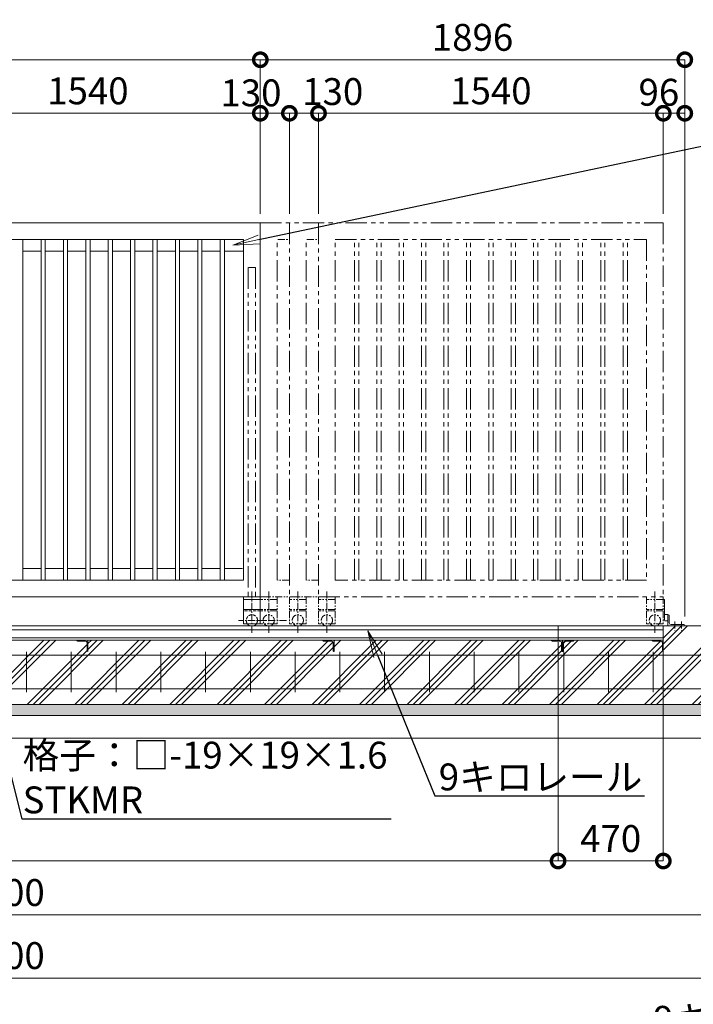
# Model space of a CAD drawing. Extents: x 130086 to 146886, y 89205 to 101085.
# Drawn here: x 138209 to 141218, y 93719 to 98114 of the extents above; entities that cross this region are included whole.
import ezdxf
from ezdxf import colors
from ezdxf.entities.mleader import LeaderData, LeaderLine
from ezdxf.math import Vec2, Vec3

# ---------------------------------------------------------------- set-up
doc = ezdxf.new("R2010")
doc.units = 0
doc.header["$MEASUREMENT"] = 0
doc.header["$PDMODE"] = 1
for name, pattern in [('CENTER', [50.8, 31.75, -6.35, 6.35, -6.35]), ('DASHED', [19.05, 12.7, -6.35]), ('PHANTOM', [63.5, 31.75, -6.35, 6.35, -6.35, 6.35, -6.35])]:
    doc.linetypes.add(name, pattern=pattern)
doc.layers.get('0').update_dxf_attribs({"linetype": 'CONTINUOUS'})
doc.layers.get('DefPoints').update_dxf_attribs({"linetype": 'CONTINUOUS'})
for name, color, linetype, lineweight in [('FRAM3', 1, 'CONTINUOUS', 50), ('ハッチング', 8, 'CONTINUOUS', 5), ('基準線', 6, 'CENTER', 18), ('外形線', 7, 'CONTINUOUS', 18), ('寸法線', 3, 'CONTINUOUS', 18), ('想像線', 11, 'PHANTOM', 18), ('文字引出', 4, 'CONTINUOUS', 18), ('細線', 8, 'CONTINUOUS', 18), ('隠れ線', 5, 'DASHED', 18)]:
    doc.layers.add(name, color=color, linetype=linetype, lineweight=lineweight)
doc.styles.get("Standard").update_dxf_attribs({"font": 'TXT.SHX', "bigfont": 'bigfont.shx'})
doc.dimstyles.new('40 ベース', dxfattribs={"dimscale": 40, "dimtxt": 3, "dimasz": 3, "dimexe": 0, "dimexo": 1, "dimgap": 1, "dimtad": 3, "dimdec": 1, "dimdsep": 46, "dimtxsty": 'STANDARD', "dimblk": 'DOTSMALL', "dimcen": 0, "dimclrd": 256, "dimclre": 256, "dimclrt": 7, "dimadec": 3, "dimazin": 2, "dimtfac": 1, "dimtdec": 1, "dimtix": 1, "dimtmove": 2, "dimatfit": 2, "dimldrblk": 'OPEN', "dimfxl": 1, "dimtolj": 1, "dimlwd": -1, "dimlwe": -1, "dimarcsym": 0})

# ---------------------------------------------------------------- blocks, each defined once
blk = doc.blocks.new('_DotSmall')
at = {"layer": 'FRAM3', "color": 0, "const_width": 0.5}
blk.add_lwpolyline([(-0.0625, 0, 1), (0.0625, 0, 1)], format="xyb", close=True, dxfattribs=at)
blk = doc.blocks.new('*D4')
at = {"layer": 'DefPoints', "color": 0, "transparency": 16777216}
for p in [(139283.7, 97935.5), (139283.7, 97207.8), (141179.7, 95409.8)]:
    blk.add_point(p, dxfattribs=at)
at = {"layer": '寸法線', "transparency": 16777216}
for p, q in [((139283.7, 97247.8), (139283.7, 97935.5)), ((141179.7, 97935.5), (139283.7, 97935.5)), ((141179.7, 95449.8), (141179.7, 97935.5))]:
    blk.add_line(p, q, dxfattribs=at)
at = {"layer": '寸法線', "transparency": 16777216, "xscale": 120, "yscale": 120, "zscale": 120, "rotation": 180}
blk.add_blockref('_DotSmall', (139283.7, 97935.5), dxfattribs=at)
at = {"layer": '寸法線', "transparency": 16777216, "xscale": 120, "yscale": 120, "zscale": 120}
blk.add_blockref('_DotSmall', (141179.7, 97935.5), dxfattribs=at)
at = {"layer": '寸法線', "color": 7, "transparency": 16777216, "insert": (140231.7, 98035.5), "char_height": 120, "attachment_point": 5}
blk.add_mtext('\\A1;1896', dxfattribs=at)
blk = doc.blocks.new('_OPEN')
at = {"color": 0, "linetype": 'ByBlock'}
for p, q in [((-1, 0.167), (0, 0)), ((0, 0), (-1, -0.167)), ((0, 0), (-1, 0))]:
    blk.add_line(p, q, dxfattribs=at)
blk = doc.blocks.new('*D5')
at = {"layer": 'DefPoints', "color": 0, "transparency": 16777216}
for p in [(135213.7, 97935.5), (135213.7, 97207.8), (139283.7, 97207.8)]:
    blk.add_point(p, dxfattribs=at)
at = {"layer": '寸法線', "transparency": 16777216}
for p, q in [((135213.7, 97247.8), (135213.7, 97935.5)), ((139283.7, 97935.5), (135213.7, 97935.5)), ((139283.7, 97247.8), (139283.7, 97935.5))]:
    blk.add_line(p, q, dxfattribs=at)
at = {"layer": '寸法線', "transparency": 16777216, "xscale": 120, "yscale": 120, "zscale": 120, "rotation": 180}
blk.add_blockref('_DotSmall', (135213.7, 97935.5), dxfattribs=at)
at = {"layer": '寸法線', "transparency": 16777216, "xscale": 120, "yscale": 120, "zscale": 120}
blk.add_blockref('_DotSmall', (139283.7, 97935.5), dxfattribs=at)
at = {"layer": '寸法線', "color": 7, "transparency": 16777216, "insert": (137248.7, 98035.5), "char_height": 120, "attachment_point": 5}
blk.add_mtext('\\A1;4070', dxfattribs=at)
blk = doc.blocks.new('*D11')
at = {"layer": 'DefPoints', "color": 0, "transparency": 16777216}
for p in [(141083.7, 97696.6), (141083.7, 97207.8), (141179.7, 95409.8)]:
    blk.add_point(p, dxfattribs=at)
at = {"layer": '寸法線', "transparency": 16777216}
for p, q in [((141083.7, 97247.8), (141083.7, 97696.6)), ((141179.7, 97696.6), (141083.7, 97696.6)), ((141179.7, 95449.8), (141179.7, 97696.6))]:
    blk.add_line(p, q, dxfattribs=at)
at = {"layer": '寸法線', "transparency": 16777216, "xscale": 120, "yscale": 120, "zscale": 120, "rotation": 180}
blk.add_blockref('_DotSmall', (141083.7, 97696.6), dxfattribs=at)
at = {"layer": '寸法線', "transparency": 16777216, "xscale": 120, "yscale": 120, "zscale": 120}
blk.add_blockref('_DotSmall', (141179.7, 97696.6), dxfattribs=at)
at = {"layer": '寸法線', "color": 7, "transparency": 16777216, "insert": (141063.9, 97790.3), "char_height": 120, "attachment_point": 5}
blk.add_mtext('\\A1;96', dxfattribs=at)
blk = doc.blocks.new('*D12')
at = {"layer": 'DefPoints', "color": 0, "transparency": 16777216}
for p in [(139543.7, 97696.6), (139543.7, 97207.8), (141083.7, 97207.8)]:
    blk.add_point(p, dxfattribs=at)
at = {"layer": '寸法線', "transparency": 16777216}
for p, q in [((139543.7, 97247.8), (139543.7, 97696.6)), ((141083.7, 97696.6), (139543.7, 97696.6)), ((141083.7, 97247.8), (141083.7, 97696.6))]:
    blk.add_line(p, q, dxfattribs=at)
at = {"layer": '寸法線', "transparency": 16777216, "xscale": 120, "yscale": 120, "zscale": 120, "rotation": 180}
blk.add_blockref('_DotSmall', (139543.7, 97696.6), dxfattribs=at)
at = {"layer": '寸法線', "transparency": 16777216, "xscale": 120, "yscale": 120, "zscale": 120}
blk.add_blockref('_DotSmall', (141083.7, 97696.6), dxfattribs=at)
at = {"layer": '寸法線', "color": 7, "transparency": 16777216, "insert": (140313.7, 97796.6), "char_height": 120, "attachment_point": 5}
blk.add_mtext('\\A1;1540', dxfattribs=at)
blk = doc.blocks.new('*D13')
at = {"layer": 'DefPoints', "color": 0, "transparency": 16777216}
for p in [(139413.7, 97696.6), (139413.7, 97207.8), (139543.7, 97207.8)]:
    blk.add_point(p, dxfattribs=at)
at = {"layer": '寸法線', "transparency": 16777216}
for p, q in [((139413.7, 97247.8), (139413.7, 97696.6)), ((139543.7, 97696.6), (139413.7, 97696.6)), ((139543.7, 97247.8), (139543.7, 97696.6))]:
    blk.add_line(p, q, dxfattribs=at)
at = {"layer": '寸法線', "transparency": 16777216, "xscale": 120, "yscale": 120, "zscale": 120, "rotation": 180}
blk.add_blockref('_DotSmall', (139413.7, 97696.6), dxfattribs=at)
at = {"layer": '寸法線', "transparency": 16777216, "xscale": 120, "yscale": 120, "zscale": 120}
blk.add_blockref('_DotSmall', (139543.7, 97696.6), dxfattribs=at)
at = {"layer": '寸法線', "color": 7, "transparency": 16777216, "insert": (139607.3, 97793.5), "char_height": 120, "attachment_point": 5}
blk.add_mtext('\\A1;130', dxfattribs=at)
blk = doc.blocks.new('*D14')
at = {"layer": 'DefPoints', "color": 0, "transparency": 16777216}
for p in [(139283.7, 97696.6), (139283.7, 97207.8), (139413.7, 97207.8)]:
    blk.add_point(p, dxfattribs=at)
at = {"layer": '寸法線', "transparency": 16777216}
for p, q in [((139283.7, 97247.8), (139283.7, 97696.6)), ((139413.7, 97696.6), (139283.7, 97696.6)), ((139413.7, 97247.8), (139413.7, 97696.6))]:
    blk.add_line(p, q, dxfattribs=at)
at = {"layer": '寸法線', "transparency": 16777216, "xscale": 120, "yscale": 120, "zscale": 120, "rotation": 180}
blk.add_blockref('_DotSmall', (139283.7, 97696.6), dxfattribs=at)
at = {"layer": '寸法線', "transparency": 16777216, "xscale": 120, "yscale": 120, "zscale": 120}
blk.add_blockref('_DotSmall', (139413.7, 97696.6), dxfattribs=at)
at = {"layer": '寸法線', "color": 7, "transparency": 16777216, "insert": (139241.9, 97787.7), "char_height": 120, "attachment_point": 5}
blk.add_mtext('\\A1;130', dxfattribs=at)
blk = doc.blocks.new('*D15')
at = {"layer": 'DefPoints', "color": 0, "transparency": 16777216}
for p in [(137743.7, 97696.6), (137743.7, 97207.8), (139283.7, 97207.8)]:
    blk.add_point(p, dxfattribs=at)
at = {"layer": '寸法線', "transparency": 16777216}
for p, q in [((137743.7, 97247.8), (137743.7, 97696.6)), ((139283.7, 97696.6), (137743.7, 97696.6)), ((139283.7, 97247.8), (139283.7, 97696.6))]:
    blk.add_line(p, q, dxfattribs=at)
at = {"layer": '寸法線', "transparency": 16777216, "xscale": 120, "yscale": 120, "zscale": 120, "rotation": 180}
blk.add_blockref('_DotSmall', (137743.7, 97696.6), dxfattribs=at)
at = {"layer": '寸法線', "transparency": 16777216, "xscale": 120, "yscale": 120, "zscale": 120}
blk.add_blockref('_DotSmall', (139283.7, 97696.6), dxfattribs=at)
at = {"layer": '寸法線', "color": 7, "transparency": 16777216, "insert": (138513.7, 97796.6), "char_height": 120, "attachment_point": 5}
blk.add_mtext('\\A1;1540', dxfattribs=at)
blk = doc.blocks.new('*D31')
at = {"layer": 'DefPoints', "color": 0, "transparency": 16777216}
for p in [(140613.7, 95376.1), (135213.7, 95323.8), (140613.7, 94358.9)]:
    blk.add_point(p, dxfattribs=at)
at = {"layer": '寸法線', "transparency": 16777216}
for p, q in [((140613.7, 95336.1), (140613.7, 94358.9)), ((135213.7, 95283.8), (135213.7, 94358.9)), ((135213.7, 94358.9), (140613.7, 94358.9))]:
    blk.add_line(p, q, dxfattribs=at)
at = {"layer": '寸法線', "transparency": 16777216, "xscale": 120, "yscale": 120, "zscale": 120, "rotation": 180}
blk.add_blockref('_DotSmall', (135213.7, 94358.9), dxfattribs=at)
at = {"layer": '寸法線', "transparency": 16777216, "xscale": 120, "yscale": 120, "zscale": 120}
blk.add_blockref('_DotSmall', (140613.7, 94358.9), dxfattribs=at)
at = {"layer": '寸法線', "color": 7, "transparency": 16777216, "insert": (137913.7, 94458.9), "char_height": 120, "attachment_point": 5}
blk.add_mtext('\\A1;5400', dxfattribs=at)
blk = doc.blocks.new('*D29')
at = {"layer": 'DefPoints', "color": 0, "transparency": 16777216}
for p in [(134939.2, 95057.8), (141339.2, 95057.8), (141339.2, 94117.9)]:
    blk.add_point(p, dxfattribs=at)
at = {"layer": '寸法線', "transparency": 16777216}
for p, q in [((134939.2, 95017.8), (134939.2, 94117.9)), ((141339.2, 95017.8), (141339.2, 94117.9)), ((134939.2, 94117.9), (141339.2, 94117.9))]:
    blk.add_line(p, q, dxfattribs=at)
at = {"layer": '寸法線', "transparency": 16777216, "xscale": 120, "yscale": 120, "zscale": 120, "rotation": 180}
blk.add_blockref('_DotSmall', (134939.2, 94117.9), dxfattribs=at)
at = {"layer": '寸法線', "transparency": 16777216, "xscale": 120, "yscale": 120, "zscale": 120}
blk.add_blockref('_DotSmall', (141339.2, 94117.9), dxfattribs=at)
at = {"layer": '寸法線', "color": 7, "transparency": 16777216, "insert": (138139.2, 94217.9), "char_height": 120, "attachment_point": 5}
blk.add_mtext('\\A1;6400', dxfattribs=at)
blk = doc.blocks.new('*D30')
at = {"layer": 'DefPoints', "color": 0, "transparency": 16777216}
for p in [(134889.2, 94907.8), (141389.2, 94907.8), (141389.2, 93836.5)]:
    blk.add_point(p, dxfattribs=at)
at = {"layer": '寸法線', "transparency": 16777216}
for p, q in [((134889.2, 94867.8), (134889.2, 93836.5)), ((141389.2, 94867.8), (141389.2, 93836.5)), ((134889.2, 93836.5), (141389.2, 93836.5))]:
    blk.add_line(p, q, dxfattribs=at)
at = {"layer": '寸法線', "transparency": 16777216, "xscale": 120, "yscale": 120, "zscale": 120, "rotation": 180}
blk.add_blockref('_DotSmall', (134889.2, 93836.5), dxfattribs=at)
at = {"layer": '寸法線', "transparency": 16777216, "xscale": 120, "yscale": 120, "zscale": 120}
blk.add_blockref('_DotSmall', (141389.2, 93836.5), dxfattribs=at)
at = {"layer": '寸法線', "color": 7, "transparency": 16777216, "insert": (138139.2, 93936.5), "char_height": 120, "attachment_point": 5}
blk.add_mtext('\\A1;6500', dxfattribs=at)
blk = doc.blocks.new('*D58')
at = {"layer": 'DefPoints', "color": 0, "transparency": 16777216}
for p in [(140613.7, 95354.6), (141083.7, 95367.3), (141083.7, 94358.9)]:
    blk.add_point(p, dxfattribs=at)
at = {"layer": '寸法線', "transparency": 16777216}
for p, q in [((140613.7, 95314.6), (140613.7, 94358.9)), ((141083.7, 95327.3), (141083.7, 94358.9)), ((140613.7, 94358.9), (141083.7, 94358.9))]:
    blk.add_line(p, q, dxfattribs=at)
at = {"layer": '寸法線', "transparency": 16777216, "xscale": 120, "yscale": 120, "zscale": 120, "rotation": 180}
blk.add_blockref('_DotSmall', (140613.7, 94358.9), dxfattribs=at)
at = {"layer": '寸法線', "transparency": 16777216, "xscale": 120, "yscale": 120, "zscale": 120}
blk.add_blockref('_DotSmall', (141083.7, 94358.9), dxfattribs=at)
at = {"layer": '寸法線', "color": 7, "transparency": 16777216, "insert": (140848.7, 94458.9), "char_height": 120, "attachment_point": 5}
blk.add_mtext('\\A1;470', dxfattribs=at)

msp = doc.modelspace()

# ---------------------------------------------------------------- hatches: boundary and pattern name
at = {"layer": 'ハッチング'}
h = msp.add_hatch(dxfattribs=at)
h.set_pattern_fill('PLAST', color=256, scale=600, angle=45)
h.set_pattern_definition([(45, (130036.8, 88920.39), (-106.066, 106.066), []), (45, (130023.54, 88933.65), (-106.066, 106.066), []), (45, (130010.28, 88946.91), (-106.066, 106.066), [])])
h.paths.add_polyline_path([(135213.67, 95294.31), (135093.67, 95294.31), (135093.67, 95407.81), (134939.17, 95407.81), (134939.17, 95057.81), (135213.67, 95057.81)])
edge = h.paths.add_edge_path()
edge.add_line((136313.67, 95294.31), (136312.67, 95294.31))
edge.add_ellipse((136312.67, 95297.31), major_axis=(2.12, 2.12), ratio=1, start_angle=135, end_angle=225, ccw=False)
edge.add_line((136309.67, 95297.31), (136309.67, 95333.81))
edge.add_ellipse((136303.17, 95333.81), major_axis=(-4.6, 4.6), ratio=1, start_angle=225, end_angle=315)
edge.add_line((136303.17, 95340.31), (136266.67, 95340.31))
edge.add_ellipse((136266.67, 95343.31), major_axis=(2.12, 2.12), ratio=1, start_angle=135, end_angle=225, ccw=False)
edge.add_line((136263.25, 95344.31), (135263.67, 95344.31))
edge.add_line((135263.67, 95344.31), (135263.67, 95343.31))
edge.add_line((135263.67, 95343.31), (135263.67, 95294.31))
edge.add_line((135263.67, 95294.31), (135213.67, 95294.31))
edge.add_line((135213.67, 95294.31), (135213.67, 95057.81))
edge.add_line((135213.67, 95057.81), (136313.67, 95057.81))
edge.add_line((136313.67, 95057.81), (136313.67, 95294.31))
edge = h.paths.add_edge_path()
edge.add_ellipse((137412.67, 95297.31), major_axis=(2.12, 2.12), ratio=1, start_angle=135, end_angle=225, ccw=False)
edge.add_line((137409.67, 95297.31), (137409.67, 95333.81))
edge.add_ellipse((137403.17, 95333.81), major_axis=(-4.6, 4.6), ratio=1, start_angle=225, end_angle=315)
edge.add_line((137403.17, 95340.31), (137364.91, 95340.31))
edge.add_ellipse((137366.67, 95343.31), major_axis=(2.12, 2.12), ratio=1, start_angle=135, end_angle=225, ccw=False)
edge.add_line((137363.25, 95344.31), (136313.67, 95344.31))
edge.add_line((136313.67, 95344.31), (136313.67, 95057.81))
edge.add_line((136313.67, 95057.81), (137413.67, 95057.81))
edge.add_line((137413.67, 95057.81), (137413.67, 95293.9))
edge = h.paths.add_edge_path()
edge.add_line((138513.67, 95294.31), (138512.67, 95294.31))
edge.add_ellipse((138512.67, 95297.31), major_axis=(2.12, 2.12), ratio=1, start_angle=135, end_angle=225, ccw=False)
edge.add_line((138509.67, 95297.31), (138509.67, 95333.81))
edge.add_ellipse((138503.17, 95333.81), major_axis=(-4.6, 4.6), ratio=1, start_angle=225, end_angle=315)
edge.add_line((138503.17, 95340.31), (138466.67, 95340.31))
edge.add_ellipse((138466.67, 95343.31), major_axis=(2.12, 2.12), ratio=1, start_angle=135, end_angle=225, ccw=False)
edge.add_line((138463.25, 95344.31), (137413.67, 95344.31))
edge.add_line((137413.67, 95344.31), (137413.67, 95057.81))
edge.add_line((137413.67, 95057.81), (138513.67, 95057.81))
edge.add_line((138513.67, 95057.81), (138513.67, 95294.31))
edge = h.paths.add_edge_path()
edge.add_line((139613.67, 95294.31), (139611.86, 95294.31))
edge.add_ellipse((139612.67, 95297.31), major_axis=(2.12, 2.12), ratio=1, start_angle=135, end_angle=225, ccw=False)
edge.add_line((139609.67, 95297.31), (139609.67, 95333.81))
edge.add_ellipse((139603.17, 95333.81), major_axis=(-4.6, 4.6), ratio=1, start_angle=225, end_angle=315)
edge.add_line((139603.17, 95340.31), (139565.86, 95340.31))
edge.add_ellipse((139566.67, 95343.31), major_axis=(2.12, 2.12), ratio=1, start_angle=135, end_angle=225, ccw=False)
edge.add_line((139563.47, 95344.31), (138513.67, 95344.31))
edge.add_line((138513.67, 95344.31), (138513.67, 95057.81))
edge.add_line((138513.67, 95057.81), (139613.67, 95057.81))
edge.add_line((139613.67, 95057.81), (139613.67, 95294.31))
edge = h.paths.add_edge_path()
edge.add_line((140633.67, 95294.31), (140631.86, 95294.31))
edge.add_ellipse((140632.67, 95297.31), major_axis=(2.12, 2.12), ratio=1, start_angle=135, end_angle=225, ccw=False)
edge.add_line((140629.67, 95297.31), (140629.67, 95333.81))
edge.add_ellipse((140623.17, 95333.81), major_axis=(-4.6, 4.6), ratio=1, start_angle=225, end_angle=315)
edge.add_line((140623.17, 95340.31), (140585.86, 95340.31))
edge.add_ellipse((140586.67, 95343.31), major_axis=(2.12, 2.12), ratio=1, start_angle=135, end_angle=225, ccw=False)
edge.add_line((140583.47, 95344.31), (139613.67, 95344.31))
edge.add_line((139613.67, 95344.31), (139613.67, 95057.81))
edge.add_line((139613.67, 95057.81), (140633.67, 95057.81))
edge.add_line((140633.67, 95057.81), (140633.67, 95294.31))
edge = h.paths.add_edge_path()
edge.add_line((141339.17, 95407.81), (141083.67, 95407.81))
edge.add_line((141083.67, 95407.81), (141083.67, 95390.81))
edge.add_line((141083.67, 95390.81), (141083.67, 95344.31))
edge.add_line((141083.67, 95344.31), (141083.67, 95294.31))
edge.add_line((141083.67, 95294.31), (141081.86, 95294.31))
edge.add_ellipse((141082.67, 95297.31), major_axis=(2.12, 2.12), ratio=1, start_angle=135, end_angle=225, ccw=False)
edge.add_line((141079.67, 95297.31), (141079.67, 95333.81))
edge.add_ellipse((141073.17, 95333.81), major_axis=(-4.6, 4.6), ratio=1, start_angle=225, end_angle=315)
edge.add_line((141073.17, 95340.31), (141035.86, 95340.31))
edge.add_ellipse((141036.67, 95343.31), major_axis=(2.12, 2.12), ratio=1, start_angle=135, end_angle=225, ccw=False)
edge.add_line((141033.47, 95344.31), (140683.67, 95344.31))
edge.add_line((140683.67, 95344.31), (140683.67, 95342.5))
edge.add_ellipse((140680.67, 95343.31), major_axis=(-2.12, 2.12), ratio=1, start_angle=135, end_angle=225, ccw=False)
edge.add_line((140680.67, 95340.31), (140644.17, 95340.31))
edge.add_ellipse((140644.17, 95333.81), major_axis=(4.6, 4.6), ratio=1, start_angle=45, end_angle=135)
edge.add_line((140637.67, 95333.81), (140637.67, 95296.5))
edge.add_ellipse((140634.67, 95297.31), major_axis=(-2.12, 2.12), ratio=1, start_angle=135, end_angle=225)
edge.add_line((140633.67, 95294.11), (140633.67, 95057.81))
edge.add_line((140633.67, 95057.81), (141339.17, 95057.81))
edge.add_line((141339.17, 95057.81), (141339.17, 95407.81))
at = {"layer": 'ハッチング', "lineweight": 5}
h = msp.add_hatch(dxfattribs=at)
h.set_pattern_fill('AR-SAND', color=256, scale=25)
h.set_pattern_definition([(37.5, (87859.432, -13217.396), (-1.574834, 48.170594), [0, -38, 0, -42.5, 0, -40.625]), (7.5, (87859.43, -13217.396), (44.244418, 70.55365), [0, -20.5, 0, -34.25, 0, -13.125]), (327.5, (87828.682, -13217.396), (77.853547, 0.141476), [0, -12.5, 0, -45, 0, -58.75]), (317.5, (87828.68, -13217.396), (75.153165, 21.94189), [0, -6.25, 0, -29.5, 0, -33.75])])
h.paths.add_polyline_path([(134889.17, 95057.81), (134889.17, 95007.81), (141389.17, 95007.81), (141389.17, 95057.81)])

# ---------------------------------------------------------------- linework, layer by layer
at = {"layer": '基準線'}
for p, q in [((139246.17, 95562.13), (139246.17, 95375.02)), ((139321.17, 95562.13), (139321.17, 95375.02)), ((139451.17, 95562.13), (139451.17, 95375.02)), ((139581.17, 95562.13), (139581.17, 95375.02)), ((141046.17, 95562.13), (141046.17, 95375.02)), ((139311.27, 95432.81), (139185.94, 95432.81)), ((139401.27, 95432.81), (139263.94, 95432.81)), ((141134.67, 95427.66), (141134.67, 95387.13)), ((141164.67, 95427.66), (141164.67, 95387.13))]:
    msp.add_line(p, q, dxfattribs=at)
at = {"layer": '外形線'}
for p, q in [((137743.67, 97207.81), (139283.67, 97207.81)), ((139283.67, 97207.81), (139283.67, 95537.81)), ((137818.67, 97132.81), (139208.67, 97132.81)), ((138223.17, 95612.81), (138223.17, 97132.81)), ((138304.17, 95612.81), (138304.17, 97132.81)), ((138323.17, 95612.81), (138323.17, 97132.81)), ((138404.17, 95612.81), (138404.17, 97132.81)), ((138423.17, 95612.81), (138423.17, 97132.81)), ((138504.17, 95612.81), (138504.17, 97132.81)), ((138523.17, 95612.81), (138523.17, 97132.81)), ((138604.17, 95612.81), (138604.17, 97132.81)), ((138623.17, 95612.81), (138623.17, 97132.81)), ((138704.17, 95612.81), (138704.17, 97132.81)), ((138723.17, 95612.81), (138723.17, 97132.81)), ((138804.17, 95612.81), (138804.17, 97132.81)), ((138823.17, 95612.81), (138823.17, 97132.81)), ((138904.17, 95612.81), (138904.17, 97132.81)), ((138923.17, 95612.81), (138923.17, 97132.81)), ((139004.17, 95612.81), (139004.17, 97132.81)), ((139023.17, 95612.81), (139023.17, 97132.81)), ((139104.17, 95612.81), (139104.17, 97132.81)), ((139123.17, 95612.81), (139123.17, 97132.81)), ((139208.67, 97132.81), (139208.67, 95612.81)), ((138304.17, 97080.81), (138223.17, 97080.81)), ((138404.17, 97080.81), (138323.17, 97080.81)), ((138504.17, 97080.81), (138423.17, 97080.81)), ((138604.17, 97080.81), (138523.17, 97080.81)), ((138704.17, 97080.81), (138623.17, 97080.81)), ((138804.17, 97080.81), (138723.17, 97080.81)), ((138904.17, 97080.81), (138823.17, 97080.81)), ((139004.17, 97080.81), (138923.17, 97080.81)), ((139104.17, 97080.81), (139023.17, 97080.81)), ((139208.67, 97080.81), (139123.17, 97080.81)), ((138223.17, 95664.81), (138304.17, 95664.81)), ((138323.17, 95664.81), (138404.17, 95664.81)), ((138423.17, 95664.81), (138504.17, 95664.81)), ((138523.17, 95664.81), (138604.17, 95664.81)), ((138623.17, 95664.81), (138704.17, 95664.81)), ((138723.17, 95664.81), (138804.17, 95664.81)), ((138823.17, 95664.81), (138904.17, 95664.81)), ((138923.17, 95664.81), (139004.17, 95664.81)), ((139023.17, 95664.81), (139104.17, 95664.81)), ((139123.17, 95664.81), (139204.17, 95664.81)), ((139208.67, 95612.81), (137818.67, 95612.81)), ((137818.67, 95537.81), (139283.67, 95537.81)), ((139208.67, 95537.81), (139208.67, 95417.81)), ((139283.67, 95525.81), (139208.67, 95525.81)), ((139283.67, 95537.81), (139283.67, 95417.81)), ((139283.67, 95480.81), (139208.67, 95480.81)), ((141089.67, 95456.31), (141089.67, 95433.31)), ((141104.67, 95459.31), (141092.67, 95459.31)), ((141092.67, 95430.31), (141104.67, 95430.31)), ((141104.67, 95421.81), (141104.67, 95459.31)), ((141110.67, 95453.81), (141110.67, 95421.81)), ((134628.1, 95407.81), (141784.87, 95407.81)), ((135213.67, 95407.81), (138213.67, 95407.81)), ((141083.67, 95390.31), (135213.67, 95390.31)), ((138213.67, 95407.81), (141083.67, 95407.81)), ((139283.67, 95417.81), (139208.67, 95417.81)), ((140613.67, 95344.31), (140613.67, 95407.81)), ((141083.67, 95390.81), (141083.67, 95407.81)), ((141083.67, 95390.31), (141083.67, 95344.31)), ((141083.67, 95354.61), (135213.67, 95354.61)), ((135213.67, 95344.31), (141083.67, 95344.31)), ((138513.67, 95344.31), (138463.67, 95344.31)), ((138463.67, 95344.31), (138463.67, 95343.31)), ((138466.67, 95340.31), (138503.17, 95340.31)), ((138509.67, 95333.81), (138509.67, 95297.31)), ((138513.67, 95294.31), (138513.67, 95344.31)), ((139613.67, 95344.31), (139563.67, 95344.31)), ((139563.67, 95344.31), (139563.67, 95343.31)), ((139566.67, 95340.31), (139603.17, 95340.31)), ((139609.67, 95333.81), (139609.67, 95297.31)), ((139613.67, 95294.31), (139613.67, 95344.31)), ((140633.67, 95344.31), (140583.67, 95344.31)), ((140583.67, 95344.31), (140583.67, 95343.31)), ((140586.67, 95340.31), (140623.17, 95340.31)), ((140629.67, 95333.81), (140629.67, 95297.31)), ((140633.67, 95294.31), (140633.67, 95344.31)), ((140633.67, 95344.31), (140683.67, 95344.31)), ((140633.67, 95294.31), (140633.67, 95344.31)), ((140637.67, 95333.81), (140637.67, 95297.31)), ((140680.67, 95340.31), (140644.17, 95340.31)), ((140683.67, 95344.31), (140683.67, 95343.31)), ((141083.67, 95344.31), (141033.67, 95344.31)), ((141033.67, 95344.31), (141033.67, 95343.31)), ((141036.67, 95340.31), (141073.17, 95340.31)), ((141079.67, 95333.81), (141079.67, 95297.31)), ((141083.67, 95294.31), (141083.67, 95344.31)), ((138512.67, 95294.31), (138513.67, 95294.31)), ((139612.67, 95294.31), (139613.67, 95294.31)), ((140632.67, 95294.31), (140633.67, 95294.31)), ((140634.67, 95294.31), (140633.67, 95294.31)), ((141082.67, 95294.31), (141083.67, 95294.31))]:
    msp.add_line(p, q, dxfattribs=at)
at = {"layer": '外形線', "linetype": 'Continuous'}
for p, q in [((141104.67, 95457.81), (141106.67, 95457.81)), ((141104.67, 95435.81), (141104.67, 95457.81)), ((141104.67, 95407.81), (141104.67, 95435.81)), ((141175.67, 95413.81), (141118.67, 95413.81)), ((141179.67, 95407.81), (141179.67, 95409.81))]:
    msp.add_line(p, q, dxfattribs=at)
at = {"layer": '外形線', "color": 2}
for p, q in [((138239.17, 95292.81), (138239.17, 95112.81)), ((138439.17, 95292.81), (138439.17, 95112.81)), ((138639.17, 95292.81), (138639.17, 95112.81)), ((138839.17, 95292.81), (138839.17, 95112.81)), ((139039.17, 95292.81), (139039.17, 95112.81)), ((139239.17, 95292.81), (139239.17, 95112.81)), ((139439.17, 95292.81), (139439.17, 95112.81)), ((139639.17, 95292.81), (139639.17, 95112.81)), ((139839.17, 95292.81), (139839.17, 95112.81)), ((140039.17, 95292.81), (140039.17, 95112.81)), ((140239.17, 95292.81), (140239.17, 95112.81)), ((140439.17, 95292.81), (140439.17, 95112.81)), ((140639.17, 95292.81), (140639.17, 95112.81)), ((140839.17, 95292.81), (140839.17, 95112.81)), ((141039.17, 95292.81), (141039.17, 95112.81)), ((135024.17, 95277.81), (141254.17, 95277.81)), ((135024.17, 95127.81), (141254.17, 95127.81))]:
    msp.add_line(p, q, dxfattribs=at)
at = {"layer": '外形線'}
for centre, radius, start, end in [((141092.67, 95456.31), 3, 90, 180), ((141092.67, 95433.31), 3, 180, 270), ((139246.17, 95432.81), 25, 216.8699, 323.1301)]:
    msp.add_arc(centre, radius, start, end, dxfattribs=at)
at = {"layer": '外形線', "linetype": 'Continuous'}
for centre, radius, start, end in [((141106.67, 95453.81), 4, 0, 90), ((141118.67, 95421.81), 8, 180, 270), ((141175.67, 95409.81), 4, 0, 90)]:
    msp.add_arc(centre, radius, start, end, dxfattribs=at)
at = {"layer": '外形線'}
for centre, major_axis, start_param, end_param in [((138466.67, 95343.31), (2.12, 2.12), 2.3561945, 3.9269908), ((138503.17, 95333.81), (-4.6, 4.6), 3.9269908, 5.4977871), ((139566.67, 95343.31), (2.12, 2.12), 2.3561945, 3.9269908), ((139603.17, 95333.81), (-4.6, 4.6), 3.9269908, 5.4977871), ((140586.67, 95343.31), (2.12, 2.12), 2.3561945, 3.9269908), ((140623.17, 95333.81), (-4.6, 4.6), 3.9269908, 5.4977871), ((141036.67, 95343.31), (2.12, 2.12), 2.3561945, 3.9269908), ((141073.17, 95333.81), (-4.6, 4.6), 3.9269908, 5.4977871), ((138512.67, 95297.31), (2.12, 2.12), 2.3561945, 3.9269908), ((139612.67, 95297.31), (2.12, 2.12), 2.3561945, 3.9269908), ((140632.67, 95297.31), (2.12, 2.12), 2.3561945, 3.9269908), ((141082.67, 95297.31), (2.12, 2.12), 2.3561945, 3.9269908)]:
    msp.add_ellipse(centre, major_axis=major_axis, ratio=1, start_param=start_param, end_param=end_param, dxfattribs=at)
at = {"layer": '外形線', "extrusion": (0, 0, -1)}
for centre, major_axis, start_param, end_param in [((140644.17, 95333.81), (4.6, 4.6), 3.9269908, 5.4977871), ((140680.67, 95343.31), (-2.12, 2.12), 2.3561945, 3.9269908), ((140634.67, 95297.31), (-2.12, 2.12), 2.3561945, 3.9269908)]:
    msp.add_ellipse(centre, major_axis=major_axis, ratio=1, start_param=start_param, end_param=end_param, dxfattribs=at)
at = {"layer": '想像線', "ltscale": 3}
for p, q in [((139283.67, 97207.81), (141083.67, 97207.81)), ((139413.67, 97207.81), (139413.67, 95537.81)), ((139543.67, 97207.81), (139543.67, 95537.81)), ((141083.67, 97207.81), (141083.67, 95537.81)), ((139358.67, 95612.81), (139358.67, 97132.81)), ((139488.67, 95612.81), (139488.67, 97132.81)), ((139618.67, 95612.81), (139618.67, 97132.81)), ((139618.67, 97132.81), (141008.67, 97132.81)), ((139704.17, 95612.81), (139704.17, 97132.81)), ((139723.17, 95612.81), (139723.17, 97132.81)), ((139804.17, 95612.81), (139804.17, 97132.81)), ((139823.17, 95612.81), (139823.17, 97132.81)), ((139904.17, 95612.81), (139904.17, 97132.81)), ((139923.17, 95612.81), (139923.17, 97132.81)), ((140004.17, 95612.81), (140004.17, 97132.81)), ((140023.17, 95612.81), (140023.17, 97132.81)), ((140104.17, 95612.81), (140104.17, 97132.81)), ((140123.17, 95612.81), (140123.17, 97132.81)), ((140204.17, 95612.81), (140204.17, 97132.81)), ((140223.17, 95612.81), (140223.17, 97132.81)), ((140304.17, 95612.81), (140304.17, 97132.81)), ((140323.17, 95612.81), (140323.17, 97132.81)), ((140404.17, 95612.81), (140404.17, 97132.81)), ((140423.17, 95612.81), (140423.17, 97132.81)), ((140504.17, 95612.81), (140504.17, 97132.81)), ((140523.17, 95612.81), (140523.17, 97132.81)), ((140604.17, 95612.81), (140604.17, 97132.81)), ((140623.17, 95612.81), (140623.17, 97132.81)), ((140704.17, 95612.81), (140704.17, 97132.81)), ((140723.17, 95612.81), (140723.17, 97132.81)), ((140804.17, 95612.81), (140804.17, 97132.81)), ((140823.17, 95612.81), (140823.17, 97132.81)), ((140904.17, 95612.81), (140904.17, 97132.81)), ((140923.17, 95612.81), (140923.17, 97132.81)), ((141008.67, 97132.81), (141008.67, 95612.81)), ((139230.17, 97007.81), (139230.17, 95525.81)), ((139262.17, 97007.81), (139262.17, 95525.81)), ((141008.67, 95612.81), (139618.67, 95612.81)), ((139543.67, 95537.81), (141083.67, 95537.81))]:
    msp.add_line(p, q, dxfattribs=at)
at = {"layer": '想像線'}
for p, q in [((139361.67, 97132.81), (139413.67, 97132.81)), ((139491.67, 97132.81), (139543.67, 97132.81)), ((139262.17, 97007.81), (139230.17, 97007.81)), ((139413.67, 95612.81), (139361.67, 95612.81)), ((139543.67, 95612.81), (139491.67, 95612.81)), ((139358.67, 95525.81), (139283.67, 95525.81)), ((139286.67, 95537.81), (139413.67, 95537.81)), ((139358.67, 95537.81), (139358.67, 95417.81)), ((139413.67, 95537.81), (139413.67, 95417.81)), ((139488.67, 95525.81), (139413.67, 95525.81)), ((139416.67, 95537.81), (139543.67, 95537.81)), ((139488.67, 95537.81), (139488.67, 95417.81)), ((139543.67, 95537.81), (139543.67, 95417.81)), ((139618.67, 95525.81), (139543.67, 95525.81)), ((139618.67, 95537.81), (139618.67, 95417.81)), ((141008.67, 95537.81), (141008.67, 95417.81)), ((141083.67, 95525.81), (141008.67, 95525.81)), ((141083.67, 95537.81), (141083.67, 95417.81)), ((141083.67, 95525.81), (141089.67, 95525.81)), ((139358.67, 95480.81), (139283.67, 95480.81)), ((139358.67, 95474.81), (139283.67, 95474.81)), ((139488.67, 95480.81), (139413.67, 95480.81)), ((139488.67, 95474.81), (139413.67, 95474.81)), ((139618.67, 95480.81), (139543.67, 95480.81)), ((139618.67, 95474.81), (139543.67, 95474.81)), ((141083.67, 95480.81), (141008.67, 95480.81)), ((141083.67, 95474.81), (141008.67, 95474.81)), ((139358.67, 95417.81), (139283.67, 95417.81)), ((139488.67, 95417.81), (139413.67, 95417.81)), ((139618.67, 95417.81), (139543.67, 95417.81)), ((141083.67, 95417.81), (141008.67, 95417.81))]:
    msp.add_line(p, q, dxfattribs=at)
for centre, start, end in [((139321.17, 95432.81), 323.1301, 216.8699), ((139451.17, 95432.81), 323.1301, 216.8699), ((139581.17, 95432.81), 323.1301, 216.8699), ((141046.17, 95432.81), 323.1301, 216.8699), ((139321.17, 95432.81), 216.8699, 323.1301), ((139451.17, 95432.81), 216.8699, 323.1301), ((139581.17, 95432.81), 216.8699, 323.1301), ((141046.17, 95432.81), 216.8699, 323.1301)]:
    msp.add_arc(centre, 25, start, end, dxfattribs=at)
at = {"layer": '細線'}
for p, q in [((141089.67, 95525.81), (141089.67, 95435.81)), ((141089.67, 95435.81), (141083.67, 95435.81)), ((134889.17, 95057.81), (141389.17, 95057.81)), ((134889.17, 95007.81), (141389.17, 95007.81)), ((134889.17, 94907.81), (141389.17, 94907.81))]:
    msp.add_line(p, q, dxfattribs=at)
at = {"layer": '隠れ線'}
msp.add_line((139283.67, 95474.81), (139208.67, 95474.81), dxfattribs=at)
msp.add_arc((139246.17, 95432.81), 25, 323.1301, 216.8699, dxfattribs=at)

# ---------------------------------------------------------------- dimensions: what is measured, and where the dimension line sits
at = {"layer": '寸法線'}
for base, p1, p2, picture, middle in [((135213.67, 97935.53), (139283.67, 97207.81), (135213.67, 97207.81), '*D5', (137248.67, 98035.53)), ((139283.67, 97935.53), (141179.67, 95409.81), (139283.67, 97207.81), '*D4', (140231.67, 98035.53)), ((137743.67, 97696.57), (139283.67, 97207.81), (137743.67, 97207.81), '*D15', (138513.67, 97796.57)), ((139543.67, 97696.57), (141083.67, 97207.81), (139543.67, 97207.81), '*D12', (140313.67, 97796.57)), ((140613.67, 94358.94), (135213.67, 95323.81), (140613.67, 95376.06), '*D31', (137913.67, 94458.94)), ((141083.67, 94358.94), (140613.67, 95354.61), (141083.67, 95367.31), '*D58', (140848.67, 94458.94)), ((141339.17, 94117.94), (134939.17, 95057.81), (141339.17, 95057.81), '*D29', (138139.17, 94217.94)), ((141389.17, 93836.53), (134889.17, 94907.81), (141389.17, 94907.81), '*D30', (138139.17, 93936.53))]:
    dim = msp.add_linear_dim(base=base, p1=p1, p2=p2, dimstyle='40 ベース', dxfattribs=at)
    dim.commit()
    dim.dimension.update_dxf_attribs({"geometry": picture, "text_midpoint": middle})
for base, p1, p2, picture, middle in [((139283.67, 97696.57), (139413.67, 97207.81), (139283.67, 97207.81), '*D14', (139241.88, 97787.74)), ((139413.67, 97696.57), (139543.67, 97207.81), (139413.67, 97207.81), '*D13', (139607.27, 97793.46)), ((141083.67, 97696.57), (141179.67, 95409.81), (141083.67, 97207.81), '*D11', (141063.87, 97790.29))]:
    dim = msp.add_linear_dim(base=base, p1=p1, p2=p2, dimstyle='40 ベース', dxfattribs=at)
    dim.commit()
    dim.dimension.update_dxf_attribs({"geometry": picture, "text_midpoint": middle, "dimtype": 160})

# ---------------------------------------------------------------- leaders
at = {"layer": '文字引出'}
ml = msp.add_multileader_mtext('Standard', dxfattribs=at)
ml.set_content('スライドレール：52×20×8×2.0\\PSUS304HL', color=7, style='STANDARD')
ml.set_leader_properties()
ml.set_arrow_properties(name='OPEN')
ml.build(insert=Vec2(0, 0))
ml.multileader.update_dxf_attribs({"text_left_attachment_type": 5, "text_right_attachment_type": 5, "dogleg_length": 0.36, "arrow_head_size": 120})
ctx = ml.context
ctx.base_point, ctx.char_height, ctx.arrow_head_size, ctx.landing_gap_size, ctx.plane_origin = Vec3(141410.94, 97582.63), 120, 120, 3.6, Vec3(231638.16, 80143.36)
ctx.left_attachment, ctx.right_attachment = 5, 5
notes = []
notes.append((ctx, [(0, (1, 1, 0), (141410.58, 97582.63), (1, 0), 0.36, [(0, [(139160.27, 97108.22)], 0, [])])]))
ctx.mtext.insert, ctx.mtext.flow_direction = Vec3(141414.54, 97926.63), 5
ml = msp.add_multileader_mtext('Standard', dxfattribs=at)
ml.set_content('格子：□-19×19×1.6\\PSTKMR', color=7, style='STANDARD')
ml.set_leader_properties()
ml.set_arrow_properties(name='OPEN')
ml.build(insert=Vec2(0, 0))
ml.multileader.update_dxf_attribs({"text_left_attachment_type": 5, "text_right_attachment_type": 5, "dogleg_length": 0.36, "arrow_head_size": 120})
ctx = ml.context
ctx.base_point, ctx.char_height, ctx.arrow_head_size, ctx.landing_gap_size, ctx.plane_origin = Vec3(138218.49, 94547.48), 120, 120, 3.6, Vec3(233292.43, 79793.99)
ctx.left_attachment, ctx.right_attachment = 5, 5
notes.append((ctx, [(0, (1, 1, 0), (138218.13, 94547.48), (1, 0), 0.36, [(0, [(137914.54, 95750.58)], 0, [])])]))
ctx.mtext.insert, ctx.mtext.flow_direction = Vec3(138222.09, 94891.48), 5
ml = msp.add_multileader_mtext('Standard', dxfattribs=at)
ml.set_content('9キロレール', color=7, style='STANDARD')
ml.set_leader_properties()
ml.set_arrow_properties(name='OPEN')
ml.build(insert=Vec2(0, 0))
ml.multileader.update_dxf_attribs({"text_left_attachment_type": 6, "text_right_attachment_type": 6, "dogleg_length": 0.36, "arrow_head_size": 120, "scale": 40})
ctx = ml.context
ctx.base_point, ctx.scale, ctx.char_height, ctx.arrow_head_size, ctx.landing_gap_size, ctx.plane_origin = Vec3(140077.25, 94650.03), 40, 120, 120, 3.6, Vec3(137014.54, 91147.92)
ctx.left_attachment, ctx.right_attachment = 6, 6
notes.append((ctx, [(0, (1, 1, 0), (140062.85, 94650.03), (1, 0), 14.4, [(0, [(139764.02, 95385.94)], 0, [])])]))
ctx.mtext.insert, ctx.mtext.flow_direction = Vec3(140080.85, 94794.03), 5
ml = msp.add_multileader_mtext('Standard', dxfattribs=at)
ml.set_content('9キロレール', color=7, style='STANDARD')
ml.set_leader_properties()
ml.set_arrow_properties(name='OPEN')
ml.build(insert=Vec2(0, 0))
ml.multileader.update_dxf_attribs({"text_left_attachment_type": 6, "text_right_attachment_type": 6, "dogleg_length": 0.36, "arrow_head_size": 120, "scale": 40})
ctx = ml.context
ctx.base_point, ctx.scale, ctx.char_height, ctx.arrow_head_size, ctx.landing_gap_size, ctx.plane_origin = Vec3(141136.33, 93567.91), 40, 120, 120, 3.6, Vec3(137921.63, 90847.83)
ctx.left_attachment, ctx.right_attachment, ctx.text_align_type = 6, 6, 2
notes.append((ctx, [(1, (1, 1, 0), (141965.93, 93567.91), (-1, 0), 14.4, [(0, [(143016.77, 94410.81)], 0, [])])]))
ctx.mtext.insert, ctx.mtext.alignment, ctx.mtext.flow_direction = Vec3(141947.93, 93711.91), 3, 5
ml = msp.add_multileader_mtext('Standard', dxfattribs=at)
ml.set_content('枕木：\\PL-4×50×50', color=7, style='STANDARD')
ml.set_leader_properties()
ml.set_arrow_properties(name='OPEN')
ml.build(insert=Vec2(0, 0))
ml.multileader.update_dxf_attribs({"text_left_attachment_type": 6, "text_right_attachment_type": 6, "dogleg_length": 0.36, "arrow_head_size": 120, "scale": 40})
ctx = ml.context
ctx.base_point, ctx.scale, ctx.char_height, ctx.arrow_head_size, ctx.landing_gap_size, ctx.plane_origin = Vec3(140913.91, 93286.89), 40, 120, 120, 3.6, Vec3(138051.75, 90401.78)
ctx.left_attachment, ctx.right_attachment, ctx.text_align_type = 6, 6, 2
notes.append((ctx, [(1, (1, 1, 0), (141983.51, 93286.89), (-1, 0), 14.4, [(0, [(142879.21, 94138.63)], 0, [])])]))
ctx.mtext.insert, ctx.mtext.alignment, ctx.mtext.flow_direction = Vec3(141965.51, 93430.89), 3, 5
for ctx, leaders in notes:
    for number, flags, end, landing, length, lines in leaders:
        leader = LeaderData()
        leader.index, (leader.has_last_leader_line, leader.has_dogleg_vector, leader.attachment_direction) = number, flags
        leader.last_leader_point, leader.dogleg_vector, leader.dogleg_length = Vec3(end), Vec3(landing), length
        for number, points, colour, breaks in lines:
            line = LeaderLine()
            line.index, line.vertices, line.color, line.breaks = number, Vec3.list(points), colors.encode_raw_color(colour), breaks
            leader.lines.append(line)
        ctx.leaders.append(leader)

doc.saveas('drawing.dxf')
